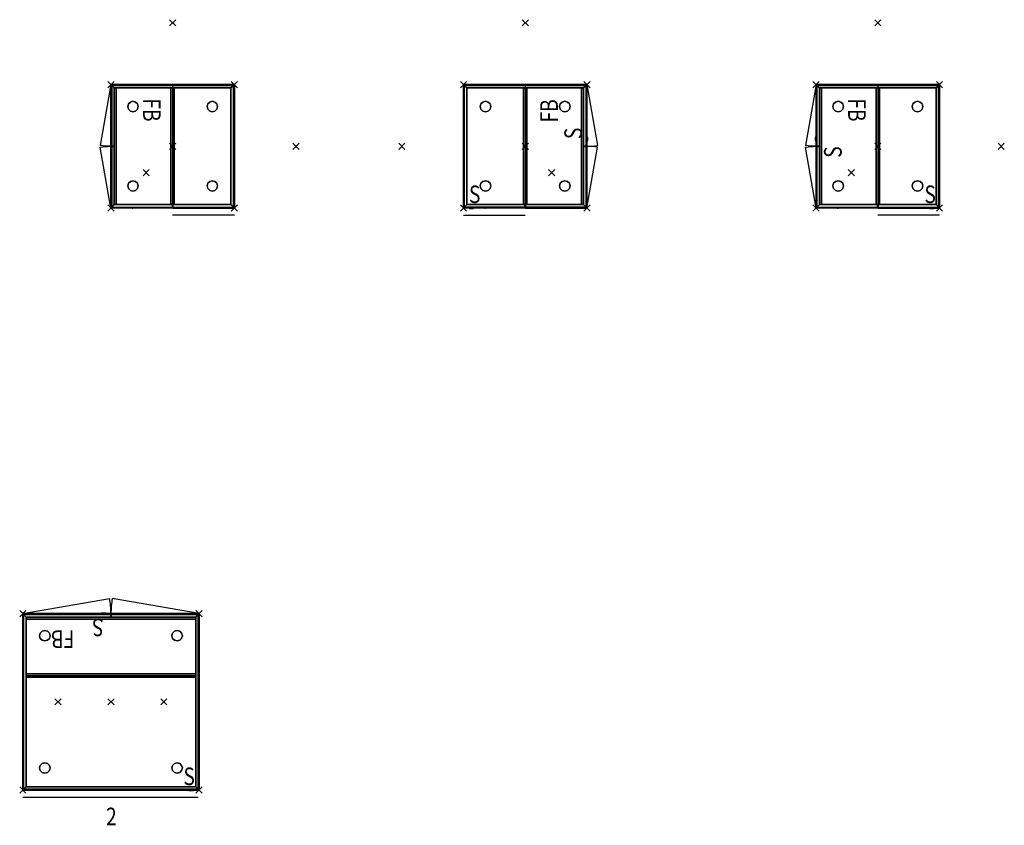
# Model space of a CAD drawing. Units: millimetres. Extents: x -20.3 to 16, y -28.4 to 10.
# Drawn here: x 0.5 to 6.1, y -19.2 to -14.6 of the extents above; entities that cross this region are included whole.
import ezdxf

# ---------------------------------------------------------------- set-up
doc = ezdxf.new("R2010")
doc.units = ezdxf.units.MM
for name, color, linetype in [('2_FANG', 1, 'Continuous'), ('2_GRAFIK', 2, 'Continuous'), ('2_GRAFIKDETAIL', 7, 'Continuous'), ('3_CO_FUESSE-', 254, 'Continuous'), ('3_CO_GRIFFE-', 254, 'Continuous'), ('3_CO_KORPUS-', 242, 'Continuous'), ('3_CO_KUNSTST', 252, 'Continuous'), ('3_CO_SCHLOSS', 254, 'Continuous')]:
    doc.layers.add(name, color=color, linetype=linetype)
doc.styles.add('DIM', font='SIMPLEX8.SHX', dxfattribs={"width": 0.8, "height": 0.1})

# ---------------------------------------------------------------- blocks, each defined once
blk = doc.blocks.new('3_CO_FUSS')
for points, invisible_edges in [([(-0.026, 0.015, -0.053), (-0.03, 0, -0.053), (-0.03, 0), (-0.026, 0.015)], 10), ([(-0.03, 0, -0.053), (0.03, 0, -0.053), (0.026, 0.015, -0.053), (-0.026, 0.015, -0.053)], 5), ([(-0.03, 0), (0.03, 0), (0.026, 0.015), (-0.026, 0.015)], 5), ([(-0.03, 0, -0.053), (-0.026, -0.015, -0.053), (-0.026, -0.015), (-0.03, 0)], 10), ([(-0.03, 0, -0.053), (0.03, 0, -0.053), (0.026, -0.015, -0.053), (-0.026, -0.015, -0.053)], 5), ([(-0.03, 0), (0.03, 0), (0.026, -0.015), (-0.026, -0.015)], 5), ([(-0.015, 0.026, -0.053), (-0.026, 0.015, -0.053), (-0.026, 0.015), (-0.015, 0.026)], 10), ([(-0.026, 0.015, -0.053), (0.026, 0.015, -0.053), (0.015, 0.026, -0.053), (-0.015, 0.026, -0.053)], 5), ([(-0.026, 0.015), (0.026, 0.015), (0.015, 0.026), (-0.015, 0.026)], 5), ([(0, 0.03, -0.053), (-0.015, 0.026, -0.053), (-0.015, 0.026), (0, 0.03)], 10), ([(-0.015, 0.026, -0.053), (0.015, 0.026, -0.053), (0, 0.03, -0.053)], 1), ([(-0.015, 0.026), (0.015, 0.026), (0, 0.03)], 1), ([(0.015, 0.026, -0.053), (0, 0.03, -0.053), (0, 0.03), (0.015, 0.026)], 10), ([(0.026, 0.015, -0.053), (0.015, 0.026, -0.053), (0.015, 0.026), (0.026, 0.015)], 10), ([(0.03, 0, -0.053), (0.026, 0.015, -0.053), (0.026, 0.015), (0.03, 0)], 10), ([(0.026, -0.015, -0.053), (0.03, 0, -0.053), (0.03, 0), (0.026, -0.015)], 10), ([(-0.026, -0.015, -0.053), (-0.015, -0.026, -0.053), (-0.015, -0.026), (-0.026, -0.015)], 10), ([(-0.026, -0.015, -0.053), (0.026, -0.015, -0.053), (0.015, -0.026, -0.053), (-0.015, -0.026, -0.053)], 5), ([(-0.026, -0.015), (0.026, -0.015), (0.015, -0.026), (-0.015, -0.026)], 5), ([(-0.015, -0.026, -0.053), (0, -0.03, -0.053), (0, -0.03), (-0.015, -0.026)], 10), ([(-0.015, -0.026, -0.053), (0.015, -0.026, -0.053), (0, -0.03, -0.053)], 1), ([(-0.015, -0.026), (0.015, -0.026), (0, -0.03)], 1), ([(0, -0.03, -0.053), (0.015, -0.026, -0.053), (0.015, -0.026), (0, -0.03)], 10), ([(0.015, -0.026, -0.053), (0.026, -0.015, -0.053), (0.026, -0.015), (0.015, -0.026)], 10)]:
    blk.add_3dface(points, dxfattribs=dict(invisible_edges=invisible_edges))
blk = doc.blocks.new('3_CO_BODEN')
mesh = blk.add_polymesh((6, 3))
for k, corner in enumerate([(1, -1, 0.019), (1, -1), (1, -1), (0, -1, 0.019), (0, -1), (0, -1), (0, 0, 0.019), (0, 0), (0, -1), (1, 0, 0.019), (1, 0), (1, -1), (1, 0, 0.019), (1, 0, 0.019), (1, -1, 0.019), (0, 0, 0.019), (0, 0, 0.019), (0, -1, 0.019)]):
    mesh.set_mesh_vertex(divmod(k, 3), corner)
blk = doc.blocks.new('3_CO_07_TÜR')
for points in [[(0, 0), (0, 0, 0.522), (0.0155, 0.0155, 0.5065), (0.0155, 0.0155)], [(0.0155, 0.0155, 0.5065), (0.345, 0.0155, 0.5065), (0.345, 0, 0.522), (0, 0, 0.522)], [(0, -0.002, 0.522), (0, 0, 0.522), (0, 0), (0, -0.002)], [(0, 0, 0.522), (0, -0.002, 0.522), (0.345, -0.002, 0.522), (0.345, 0, 0.522)], [(0.345, 0.0155), (0.345, 0.0155, 0.427), (0.345, -0.0035, 0.437), (0.345, -0.0035)], [(0.0015, -0.0035, 0.5205), (0.0015, -0.0035), (0, -0.002), (0, -0.002, 0.522)], [(0.345, -0.002, 0.522), (0.345, -0.0035, 0.5205), (0.0015, -0.0035, 0.5205), (0, -0.002, 0.522)]]:
    blk.add_3dface(points)
for points, invisible_edges in [([(0, 0), (0.345, 0), (0.345, 0.0155), (0.0155, 0.0155)], 1), ([(0.345, -0.002), (0.345, 0), (0, 0), (0, -0.002)], 10), ([(0.1165, -0.0035, 0.442), (0.1172, -0.0035, 0.4395), (0.1085, 0.0155, 0.4345), (0.1065, 0.0155, 0.442)], 10), ([(0.1065, 0.0155, 0.457), (0.1165, -0.0035, 0.457), (0.1165, -0.0035, 0.442), (0.1065, 0.0155, 0.442)], 5), ([(0.1165, -0.0035, 0.457), (0.1172, -0.0035, 0.4595), (0.1085, 0.0155, 0.4645), (0.1065, 0.0155, 0.457)], 10), ([(0.1172, -0.0035, 0.4395), (0.119, -0.0035, 0.4377), (0.114, 0.0155, 0.429), (0.1085, 0.0155, 0.4345)], 10), ([(0.1172, -0.0035, 0.4595), (0.119, -0.0035, 0.4613), (0.114, 0.0155, 0.47), (0.1085, 0.0155, 0.4645)], 10), ([(0.119, -0.0035, 0.4613), (0.1215, -0.0035, 0.462), (0.1215, 0.0155, 0.472), (0.114, 0.0155, 0.47)], 10), ([(0.119, -0.0035, 0.4377), (0.1215, -0.0035, 0.437), (0.1215, 0.0155, 0.427), (0.114, 0.0155, 0.429)], 10), ([(0.1215, 0.0155, 0.472), (0.345, 0.0155, 0.472), (0.345, -0.0035, 0.462), (0.1215, -0.0035, 0.462)], 10), ([(0.1215, 0.0155, 0.427), (0.345, 0.0155, 0.427), (0.345, -0.0035, 0.437), (0.1215, -0.0035, 0.437)], 10), ([(0.345, 0.0155, 0.472), (0.345, 0.0155, 0.5065), (0.345, 0, 0.522), (0.345, -0.0035, 0.462)], 4), ([(0.345, -0.0035, 0.462), (0.345, 0, 0.522), (0.345, -0.002, 0.522), (0.345, -0.0035, 0.5205)], 1), ([(0.345, -0.0035), (0.0015, -0.0035), (0, -0.002), (0.345, -0.002)], 4), ([(0.345, -0.0035, 0.437), (0.345, -0.0035), (0.0015, -0.0035), (0.1165, -0.0035, 0.437)], 13), ([(0.0015, -0.0035), (0.1165, -0.0035, 0.437), (0.1165, -0.0035, 0.462), (0.0015, -0.0035, 0.5205)], 7), ([(0.0015, -0.0035, 0.5205), (0.1165, -0.0035, 0.462), (0.345, -0.0035, 0.462), (0.345, -0.0035, 0.5205)], 7), ([(0.1165, -0.0035, 0.437), (0.1181, -0.0035, 0.4386), (0.119, -0.0035, 0.4377), (0.1215, -0.0035, 0.437)], 9), ([(0.1165, -0.0035, 0.437), (0.1165, -0.0035, 0.442), (0.1172, -0.0035, 0.4395), (0.1181, -0.0035, 0.4386)], 9), ([(0.1165, -0.0035, 0.462), (0.1181, -0.0035, 0.4604), (0.119, -0.0035, 0.4613), (0.1215, -0.0035, 0.462)], 9), ([(0.1165, -0.0035, 0.462), (0.1165, -0.0035, 0.457), (0.1172, -0.0035, 0.4595), (0.1181, -0.0035, 0.4604)], 9)]:
    blk.add_3dface(points, dxfattribs=dict(invisible_edges=invisible_edges))
blk = doc.blocks.new('3_CO_07_SEI')
for points in [[(-0.0035, -0.0015, 0.522), (-0.0035, -0.0015), (-0.002, 0), (-0.002, 0, 0.5235)], [(-0.002, -0.693, 0.5235), (-0.0035, -0.6915, 0.522), (-0.0035, -0.0015, 0.522), (-0.002, 0, 0.5235)], [(-0.002, 0, 0.5235), (0, 0, 0.5235), (0, 0), (-0.002, 0)], [(0, 0, 0.5235), (-0.002, 0, 0.5235), (-0.002, -0.693, 0.5235), (0, -0.693, 0.5235)], [(0, 0), (0, 0, 0.5235), (0.0155, -0.0155, 0.508), (0.0155, -0.0155)], [(0.0155, -0.0155, 0.508), (0.0155, -0.6775, 0.508), (0, -0.693, 0.5235), (0, 0, 0.5235)], [(-0.0035, -0.0015), (-0.0035, -0.0015, 0.522), (-0.0035, -0.6915, 0.522), (-0.0035, -0.6915)], [(0.0155, -0.0155), (0.0155, -0.0155, 0.508), (0.0155, -0.6775, 0.508), (0.0155, -0.6775)], [(-0.002, -0.693, 0.5235), (-0.0035, -0.6915, 0.522), (-0.0035, -0.6915), (-0.002, -0.693)], [(0, -0.693), (-0.002, -0.693), (-0.002, -0.693, 0.5235), (0, -0.693, 0.5235)], [(0.0155, -0.6775), (0.0155, -0.6775, 0.508), (0, -0.693, 0.5235), (0, -0.693)]]:
    blk.add_3dface(points)
for points, invisible_edges in [([(-0.0035, -0.6915), (-0.0035, -0.0015), (-0.002, 0), (-0.002, -0.693)], 4), ([(-0.002, -0.693), (0, -0.693), (0, 0), (-0.002, 0)], 10), ([(0, 0), (0, -0.693), (0.0155, -0.6775), (0.0155, -0.0155)], 1)]:
    blk.add_3dface(points, dxfattribs=dict(invisible_edges=invisible_edges))
blk = doc.blocks.new('3_CO_GRIFF_RUCK')
blk.add_3dface([(0, 0, 1), (1, 0, 1), (1, 0), (0, 0)])
blk = doc.blocks.new('3_CO_MIWAND')
mesh = blk.add_polymesh((6, 3))
for k, corner in enumerate([(1, -0.0095, 1), (1, -0.0095), (1, -0.0095), (0, -0.0095, 1), (0, -0.0095), (0, -0.0095), (0, 0.0095, 1), (0, 0.0095), (0, -0.0095), (1, 0.0095, 1), (1, 0.0095), (1, -0.0095), (1, 0.0095, 1), (1, 0.0095, 1), (1, -0.0095, 1), (0, 0.0095, 1), (0, 0.0095, 1), (0, -0.0095, 1)]):
    mesh.set_mesh_vertex(divmod(k, 3), corner)
blk = doc.blocks.new('3_CO_07_OBO')
for points in [[(0, 0), (0, -0.693), (0.0155, -0.6775, -0.0155), (0.0155, -0.0155, -0.0155)], [(0, -0.693, 0.002), (0, -0.693), (0, 0), (0, 0, 0.002)], [(0.0015, -0.6915, 0.0035), (0.0015, -0.0015, 0.0035), (0, 0, 0.002), (0, -0.693, 0.002)], [(0, 0), (0.693, 0), (0.6775, -0.0155, -0.0155), (0.0155, -0.0155, -0.0155)], [(0.6915, -0.0015, 0.0035), (0.0015, -0.0015, 0.0035), (0, 0, 0.002), (0.693, 0, 0.002)], [(0.693, 0, 0.002), (0.693, 0), (0, 0), (0, 0, 0.002)], [(0.6775, -0.0155, -0.0155), (0.6775, -0.6775, -0.0155), (0.693, -0.693), (0.693, 0)], [(0.693, -0.693, 0.002), (0.6915, -0.6915, 0.0035), (0.6915, -0.0015, 0.0035), (0.693, 0, 0.002)], [(0.693, 0), (0.693, 0, 0.002), (0.693, -0.693, 0.002), (0.693, -0.693)], [(0.0015, -0.0015, 0.0035), (0.6915, -0.0015, 0.0035), (0.6915, -0.6915, 0.0035), (0.0015, -0.6915, 0.0035)], [(0.0155, -0.0155, -0.0155), (0.6775, -0.0155, -0.0155), (0.6775, -0.6775, -0.0155), (0.0155, -0.6775, -0.0155)], [(0.0155, -0.6775, -0.0155), (0.6775, -0.6775, -0.0155), (0.693, -0.693), (0, -0.693)], [(0.693, -0.693, 0.002), (0.6915, -0.6915, 0.0035), (0.0015, -0.6915, 0.0035), (0, -0.693, 0.002)], [(0, -0.693), (0, -0.693, 0.002), (0.693, -0.693, 0.002), (0.693, -0.693)]]:
    blk.add_3dface(points)
blk = doc.blocks.new('2_TXFB')
at = {"layer": '2_GRAFIKDETAIL', "style": 'DIM', "width": 0.8}
blk.add_text('FB', height=0.1, dxfattribs=at).set_placement((0, 0))
blk = doc.blocks.new('2_FP')
at = {"layer": '2_FANG'}
for p, q in [((-0.0177, -0.0177), (0.0177, 0.0177)), ((0.0177, -0.0177), (-0.0177, 0.0177))]:
    blk.add_line(p, q, dxfattribs=at)
blk.add_point((0, 0), dxfattribs=at)
blk = doc.blocks.new('2_TXLN')
at = {"layer": '2_GRAFIKDETAIL', "color": 7}
blk.add_line((0, -0.04), (0.7, -0.04), dxfattribs=at)
blk = doc.blocks.new('2_L46_LI')
at = {"layer": '2_GRAFIKDETAIL'}
for p, q in [((0.35, 0.35), (0.4108, 0.0053)), ((0.35, -0.35), (0.4108, -0.0053))]:
    blk.add_line(p, q, dxfattribs=at)
for centre, start, end in [((0.35, 0.3503), 269.9987, 279.9947), ((0.35, -0.3503), 80.0053, 90.0013)]:
    blk.add_arc(centre, 0.3503, start, end, dxfattribs=at)
at = {"layer": '2_GRAFIK'}
for p in [(0, 0.7), (-0.7, 0), (0.15, -0.15)]:
    blk.add_blockref('2_FP', p, dxfattribs=at)
at = {"layer": '2_GRAFIKDETAIL', "xscale": 0.5}
blk.add_blockref('2_TXLN', (-0.35, -0.35), dxfattribs=at)
blk = doc.blocks.new('2_L45')
at = {"layer": '2_GRAFIK'}
for p, q in [((-0.35, -0.35), (-0.35, 0.35)), ((-0.35, 0.35), (0.35, 0.35)), ((0.35, 0.35), (0.35, -0.35)), ((0.35, -0.35), (-0.35, -0.35))]:
    blk.add_line(p, q, dxfattribs=at)
at = {"layer": '2_GRAFIKDETAIL'}
blk.add_line((0.35, 0), (-0.35, 0), dxfattribs=at)
at = {"layer": '2_GRAFIK', "extrusion": (0, 0, -1), "zscale": -1}
for p in [(0.35, 0.35), (-0.35, 0.35), (0, 0), (0.35, -0.35), (-0.35, -0.35)]:
    blk.add_blockref('2_FP', p, dxfattribs=at)
blk = doc.blocks.new('1_L46_R')
at = {"layer": '2_GRAFIKDETAIL', "xscale": -1}
blk.add_blockref('2_L46_LI', (0, 0), dxfattribs=at)
at = {"layer": '2_GRAFIKDETAIL'}
for name, p, rotation in [('2_L45', (0, 0), 90), ('2_TXFB', (-0.1682, 0.2721), 270)]:
    blk.add_blockref(name, p, dxfattribs=dict(at, rotation=rotation))
at = {"layer": '3_CO_FUESSE-', "xscale": -1}
for p in [(-0.225, 0.225, 0.053), (0.225, 0.225, 0.053), (-0.225, -0.225, 0.053), (0.225, -0.225, 0.053)]:
    blk.add_blockref('3_CO_FUSS', p, dxfattribs=at)
at = {"layer": '3_CO_GRIFFE-', "zscale": 0.5065, "rotation": 270}
for p, xscale in [((-0.331, 0.331, 0.054), 0.3295000000000012), ((-0.331, -0.331, 0.054), -0.3294999999999995)]:
    blk.add_blockref('3_CO_GRIFF_RUCK', p, dxfattribs=dict(at, xscale=xscale))
at = {"layer": '3_CO_GRIFFE-', "zscale": 0.5065}
for p, xscale in [((-0.331, -0.331, 0.054), 0.3294999999999995), ((0.331, -0.331, 0.054), -0.3294999999999995)]:
    blk.add_blockref('3_CO_GRIFF_RUCK', p, dxfattribs=dict(at, xscale=xscale))
at = {"layer": '3_CO_KORPUS-', "rotation": 270}
blk.add_blockref('3_CO_07_TÜR', (-0.3465, 0.3465, 0.054), dxfattribs=at)
at = {"layer": '3_CO_KORPUS-', "xscale": -1}
for name, p, rotation in [('3_CO_07_SEI', (-0.3465, 0.3465, 0.053), 90), ('3_CO_07_TÜR', (-0.3465, -0.3465, 0.054), 270)]:
    blk.add_blockref(name, p, dxfattribs=dict(at, rotation=rotation))
for name, p in [('3_CO_07_OBO', (0.3465, 0.3465, 0.5765)), ('3_CO_07_SEI', (0.3465, 0.3465, 0.053)), ('3_CO_07_TÜR', (0.3465, -0.3465, 0.054))]:
    blk.add_blockref(name, p, dxfattribs=at)
at = {"layer": '3_CO_KORPUS-'}
blk.add_blockref('3_CO_07_TÜR', (-0.3465, -0.3465, 0.054), dxfattribs=at)
at = {"layer": '3_CO_KUNSTST', "yscale": 0.661999999999999}
for p, xscale in [((0.331, 0.331, 0.053), -0.661999999999999), ((-0.0095, 0.331, 0.412), -0.3099999999999987)]:
    blk.add_blockref('3_CO_BODEN', p, dxfattribs=dict(at, xscale=xscale))
at = {"layer": '3_CO_KUNSTST', "xscale": -0.661999999999999, "zscale": 0.489, "rotation": 270}
blk.add_blockref('3_CO_MIWAND', (0, -0.331, 0.072), dxfattribs=at)
blk = doc.blocks.new('2_TXS')
at = {"layer": '2_GRAFIKDETAIL', "style": 'DIM', "width": 0.8}
blk.add_text('S', height=0.1, dxfattribs=at).set_placement((0.0306, 0.0278))
blk = doc.blocks.new('3_CO_SCHLOSS')
for points, invisible_edges in [([(-0.008, -0.0015), (0.008, -0.0015), (0.0074, -0.0015, 0.0031), (-0.0074, -0.0015, 0.0031)], 5), ([(-0.008, -0.0015), (0.008, -0.0015), (0.0074, -0.0015, -0.0031), (-0.0074, -0.0015, -0.0031)], 5), ([(-0.0074, -0.0015, 0.0031), (0.0074, -0.0015, 0.0031), (0.0057, -0.0015, 0.0057), (-0.0044, -0.003, 0.0065)], 5), ([(-0.0074, -0.0015, -0.0031), (0.0074, -0.0015, -0.0031), (0.0057, -0.0015, -0.0057), (-0.0057, -0.0015, -0.0057)], 5), ([(-0.0057, -0.0015, -0.0057), (-0.0031, -0.0015, -0.0074), (0.0044, -0.003, -0.0065), (0.0057, -0.0015, -0.0057)], 10), ([(-0.0044, -0.003, 0.0065), (0.0057, -0.0015, 0.0057), (0.0031, -0.0015, 0.0074), (-0.0031, -0.0015, 0.0074)], 5), ([(-0.0031, -0.0015, 0.0074), (0.0031, -0.0015, 0.0074), (0, -0.0015, 0.008)], 1), ([(-0.0031, -0.0015, -0.0074), (0, -0.0015, -0.008), (0.0044, -0.003, -0.0065)], 8)]:
    blk.add_3dface(points, dxfattribs=dict(invisible_edges=invisible_edges))
mesh = blk.add_polymesh((2, 16), dxfattribs=dict(n_close=True))
for k, corner in enumerate([(0.0125, 0.001), (0.0115, 0.001, 0.0048), (0.0088, 0.001, 0.0088), (0.0048, 0.001, 0.0115), (0, 0.001, 0.0125), (-0.0048, 0.001, 0.0115), (-0.0088, 0.001, 0.0088), (-0.0115, 0.001, 0.0048), (-0.0125, 0.001), (-0.0115, 0.001, -0.0048), (-0.0088, 0.001, -0.0088), (-0.0048, 0.001, -0.0115), (0, 0.001, -0.0125), (0.0048, 0.001, -0.0115), (0.0088, 0.001, -0.0088), (0.0115, 0.001, -0.0048), (0.0125, -0.002), (0.0115, -0.002, 0.0048), (0.0088, -0.002, 0.0088), (0.0048, -0.002, 0.0115), (0, -0.002, 0.0125), (-0.0048, -0.002, 0.0115), (-0.0088, -0.002, 0.0088), (-0.0115, -0.002, 0.0048), (-0.0125, -0.002), (-0.0115, -0.002, -0.0048), (-0.0088, -0.002, -0.0088), (-0.0048, -0.002, -0.0115), (0, -0.002, -0.0125), (0.0048, -0.002, -0.0115), (0.0088, -0.002, -0.0088), (0.0115, -0.002, -0.0048)]):
    mesh.set_mesh_vertex(divmod(k, 16), corner)
mesh = blk.add_polymesh((2, 16), dxfattribs=dict(n_close=True))
for k, corner in enumerate([(0.0125, -0.002), (0.0115, -0.002, 0.0048), (0.0088, -0.002, 0.0088), (0.0048, -0.002, 0.0115), (0, -0.002, 0.0125), (-0.0048, -0.002, 0.0115), (-0.0088, -0.002, 0.0088), (-0.0115, -0.002, 0.0048), (-0.0125, -0.002), (-0.0115, -0.002, -0.0048), (-0.0088, -0.002, -0.0088), (-0.0048, -0.002, -0.0115), (0, -0.002, -0.0125), (0.0048, -0.002, -0.0115), (0.0088, -0.002, -0.0088), (0.0115, -0.002, -0.0048), (0.008, -0.003), (0.0074, -0.003, 0.0031), (0.0057, -0.003, 0.0057), (0.0031, -0.003, 0.0074), (0, -0.003, 0.008), (-0.0031, -0.003, 0.0074), (-0.0057, -0.003, 0.0057), (-0.0074, -0.003, 0.0031), (-0.008, -0.003), (-0.0074, -0.003, -0.0031), (-0.0057, -0.003, -0.0057), (-0.0031, -0.003, -0.0074), (0, -0.003, -0.008), (0.0031, -0.003, -0.0074), (0.0057, -0.003, -0.0057), (0.0074, -0.003, -0.0031)]):
    mesh.set_mesh_vertex(divmod(k, 16), corner)
mesh = blk.add_polymesh((2, 16), dxfattribs=dict(n_close=True))
for k, corner in enumerate([(0.008, 0), (0.0074, 0, 0.0031), (0.0057, 0, 0.0057), (0.0031, 0, 0.0074), (0, 0, 0.008), (-0.0031, 0, 0.0074), (-0.0057, 0, 0.0057), (-0.0074, 0, 0.0031), (-0.008, 0), (-0.0074, 0, -0.0031), (-0.0057, 0, -0.0057), (-0.0031, 0, -0.0074), (0, 0, -0.008), (0.0031, 0, -0.0074), (0.0057, 0, -0.0057), (0.0074, 0, -0.0031), (0.008, -0.003), (0.0074, -0.003, 0.0031), (0.0057, -0.003, 0.0057), (0.0031, -0.003, 0.0074), (0, -0.003, 0.008), (-0.0031, -0.003, 0.0074), (-0.0057, -0.003, 0.0057), (-0.0074, -0.003, 0.0031), (-0.008, -0.003), (-0.0074, -0.003, -0.0031), (-0.0057, -0.003, -0.0057), (-0.0031, -0.003, -0.0074), (0, -0.003, -0.008), (0.0031, -0.003, -0.0074), (0.0057, -0.003, -0.0057), (0.0074, -0.003, -0.0031)]):
    mesh.set_mesh_vertex(divmod(k, 16), corner)
blk = doc.blocks.new('1_L46_L_MS')
at = {"layer": '2_GRAFIK', "rotation": 90}
blk.add_blockref('2_TXS', (0.35, 0.01), dxfattribs=at)
at = {"layer": '2_GRAFIK'}
blk.add_blockref('2_TXS', (-0.3497, -0.35), dxfattribs=at)
at = {"layer": '2_GRAFIKDETAIL'}
blk.add_blockref('2_L46_LI', (0, 0), dxfattribs=at)
at = {"layer": '2_GRAFIKDETAIL', "rotation": 90}
for name, p in [('2_L45', (0, 0)), ('2_TXFB', (0.1854, 0.1347))]:
    blk.add_blockref(name, p, dxfattribs=at)
at = {"layer": '3_CO_FUESSE-'}
for p in [(-0.225, 0.225, 0.053), (0.225, 0.225, 0.053), (-0.225, -0.225, 0.053), (0.225, -0.225, 0.053)]:
    blk.add_blockref('3_CO_FUSS', p, dxfattribs=at)
at = {"layer": '3_CO_GRIFFE-', "zscale": 0.5065, "rotation": 90}
for p, xscale in [((0.331, 0.331, 0.054), -0.3295000000000012), ((0.331, -0.331, 0.054), 0.3294999999999995)]:
    blk.add_blockref('3_CO_GRIFF_RUCK', p, dxfattribs=dict(at, xscale=xscale))
at = {"layer": '3_CO_GRIFFE-', "zscale": 0.5065}
for p, xscale in [((-0.331, -0.331, 0.054), 0.3294999999999995), ((0.331, -0.331, 0.054), -0.3294999999999995)]:
    blk.add_blockref('3_CO_GRIFF_RUCK', p, dxfattribs=dict(at, xscale=xscale))
at = {"layer": '3_CO_KORPUS-'}
for name, p in [('3_CO_07_SEI', (-0.3465, 0.3465, 0.053)), ('3_CO_07_OBO', (-0.3465, 0.3465, 0.5765)), ('3_CO_07_TÜR', (-0.3465, -0.3465, 0.054))]:
    blk.add_blockref(name, p, dxfattribs=at)
for name, p, rotation in [('3_CO_07_SEI', (0.3465, 0.3465, 0.053), 270), ('3_CO_07_TÜR', (0.3465, -0.3465, 0.054), 90)]:
    blk.add_blockref(name, p, dxfattribs=dict(at, rotation=rotation))
at = {"layer": '3_CO_KORPUS-', "xscale": -1, "rotation": 90}
blk.add_blockref('3_CO_07_TÜR', (0.3465, 0.3465, 0.054), dxfattribs=at)
at = {"layer": '3_CO_KORPUS-', "xscale": -1}
blk.add_blockref('3_CO_07_TÜR', (0.3465, -0.3465, 0.054), dxfattribs=at)
at = {"layer": '3_CO_KUNSTST', "yscale": 0.661999999999999}
for p, xscale in [((-0.331, 0.331, 0.053), 0.661999999999999), ((0.0095, 0.331, 0.412), 0.3099999999999987)]:
    blk.add_blockref('3_CO_BODEN', p, dxfattribs=dict(at, xscale=xscale))
at = {"layer": '3_CO_KUNSTST', "xscale": 0.661999999999999, "zscale": 0.489, "rotation": 90}
blk.add_blockref('3_CO_MIWAND', (0, -0.331, 0.072), dxfattribs=at)
at = {"layer": '3_CO_SCHLOSS', "xscale": -1, "rotation": 90}
blk.add_blockref('3_CO_SCHLOSS', (0.35, 0.0415, 0.4245), dxfattribs=at)
at = {"layer": '3_CO_SCHLOSS', "xscale": -1}
blk.add_blockref('3_CO_SCHLOSS', (-0.305, -0.35, 0.5345), dxfattribs=at)
blk = doc.blocks.new('1_L46_R_MS')
at = {"layer": '2_GRAFIK', "rotation": 90}
blk.add_blockref('2_TXS', (-0.177, -0.096), dxfattribs=at)
at = {"layer": '2_GRAFIK'}
blk.add_blockref('2_TXS', (0.2337, -0.35), dxfattribs=at)
at = {"layer": '2_GRAFIKDETAIL', "xscale": -1}
blk.add_blockref('2_L46_LI', (0, 0), dxfattribs=at)
at = {"layer": '2_GRAFIKDETAIL'}
for name, p, rotation in [('2_L45', (0, 0), 90), ('2_TXFB', (-0.1682, 0.2721), 270)]:
    blk.add_blockref(name, p, dxfattribs=dict(at, rotation=rotation))
at = {"layer": '3_CO_FUESSE-', "xscale": -1}
for p in [(-0.225, 0.225, 0.053), (0.225, 0.225, 0.053), (-0.225, -0.225, 0.053), (0.225, -0.225, 0.053)]:
    blk.add_blockref('3_CO_FUSS', p, dxfattribs=at)
at = {"layer": '3_CO_GRIFFE-', "zscale": 0.5065, "rotation": 270}
for p, xscale in [((-0.331, 0.331, 0.054), 0.3295000000000012), ((-0.331, -0.331, 0.054), -0.3294999999999995)]:
    blk.add_blockref('3_CO_GRIFF_RUCK', p, dxfattribs=dict(at, xscale=xscale))
at = {"layer": '3_CO_GRIFFE-', "zscale": 0.5065}
for p, xscale in [((-0.331, -0.331, 0.054), 0.3294999999999995), ((0.331, -0.331, 0.054), -0.3294999999999995)]:
    blk.add_blockref('3_CO_GRIFF_RUCK', p, dxfattribs=dict(at, xscale=xscale))
at = {"layer": '3_CO_KORPUS-', "rotation": 270}
blk.add_blockref('3_CO_07_TÜR', (-0.3465, 0.3465, 0.054), dxfattribs=at)
at = {"layer": '3_CO_KORPUS-', "xscale": -1}
for name, p, rotation in [('3_CO_07_SEI', (-0.3465, 0.3465, 0.053), 90), ('3_CO_07_TÜR', (-0.3465, -0.3465, 0.054), 270)]:
    blk.add_blockref(name, p, dxfattribs=dict(at, rotation=rotation))
for name, p in [('3_CO_07_OBO', (0.3465, 0.3465, 0.5765)), ('3_CO_07_SEI', (0.3465, 0.3465, 0.053)), ('3_CO_07_TÜR', (0.3465, -0.3465, 0.054))]:
    blk.add_blockref(name, p, dxfattribs=at)
at = {"layer": '3_CO_KORPUS-'}
blk.add_blockref('3_CO_07_TÜR', (-0.3465, -0.3465, 0.054), dxfattribs=at)
at = {"layer": '3_CO_KUNSTST', "yscale": 0.661999999999999}
for p, xscale in [((0.331, 0.331, 0.053), -0.661999999999999), ((-0.0095, 0.331, 0.412), -0.3099999999999987)]:
    blk.add_blockref('3_CO_BODEN', p, dxfattribs=dict(at, xscale=xscale))
at = {"layer": '3_CO_KUNSTST', "xscale": -0.661999999999999, "zscale": 0.489, "rotation": 270}
blk.add_blockref('3_CO_MIWAND', (0, -0.331, 0.072), dxfattribs=at)
at = {"layer": '3_CO_SCHLOSS', "rotation": 270}
blk.add_blockref('3_CO_SCHLOSS', (-0.35, 0.0415, 0.4245), dxfattribs=at)
at = {"layer": '3_CO_SCHLOSS'}
blk.add_blockref('3_CO_SCHLOSS', (0.305, -0.35, 0.5345), dxfattribs=at)
blk = doc.blocks.new('2_L53')
at = {"layer": '2_GRAFIK'}
blk.add_lwpolyline([(0.5, -0.5), (0.5, 0.5), (-0.5, 0.5), (-0.5, -0.5)], close=True, dxfattribs=at)
at = {"layer": '2_GRAFIKDETAIL'}
for p, q in [((-0.5, 0.5), (-0.0076, 0.5868)), ((0.5, 0.5), (0.0076, 0.5868)), ((-0.481, 0.15), (0.481, 0.15))]:
    blk.add_line(p, q, dxfattribs=at)
for centre, start, end in [((-0.5003, 0.5), 359.9987, 9.9947), ((0.5003, 0.5), 170.0053, 180.0013)]:
    blk.add_arc(centre, 0.5003, start, end, dxfattribs=at)
at = {"layer": '2_GRAFIK', "rotation": 90}
for p in [(-0.5, 0.5), (0.5, 0.5), (-0.3, 0), (0, 0), (0.3, 0), (-0.5, -0.5), (0.5, -0.5)]:
    blk.add_blockref('2_FP', p, dxfattribs=at)
at = {"layer": '2_GRAFIKDETAIL', "xscale": 1.42}
blk.add_blockref('2_TXLN', (-0.5, -0.5), dxfattribs=at)
blk = doc.blocks.new('2_TX2')
at = {"layer": '2_GRAFIKDETAIL', "style": 'DIM', "width": 0.8}
blk.add_text('2', height=0.1, dxfattribs=at).set_placement((0, 0))
blk = doc.blocks.new('3_CO_10_OBO')
for points in [[(0, 0), (0, -0.993), (0.0155, -0.9775, -0.0155), (0.0155, -0.0155, -0.0155)], [(0, -0.993, 0.002), (0, -0.993), (0, 0), (0, 0, 0.002)], [(0.0015, -0.9915, 0.0035), (0.0015, -0.0015, 0.0035), (0, 0, 0.002), (0, -0.993, 0.002)], [(0, 0), (0.993, 0), (0.9775, -0.0155, -0.0155), (0.0155, -0.0155, -0.0155)], [(0.9915, -0.0015, 0.0035), (0.0015, -0.0015, 0.0035), (0, 0, 0.002), (0.993, 0, 0.002)], [(0.993, 0, 0.002), (0.993, 0), (0, 0), (0, 0, 0.002)], [(0.9775, -0.0155, -0.0155), (0.9775, -0.9775, -0.0155), (0.993, -0.993), (0.993, 0)], [(0.993, -0.993, 0.002), (0.9915, -0.9915, 0.0035), (0.9915, -0.0015, 0.0035), (0.993, 0, 0.002)], [(0.993, 0), (0.993, 0, 0.002), (0.993, -0.993, 0.002), (0.993, -0.993)], [(0.0015, -0.0015, 0.0035), (0.9915, -0.0015, 0.0035), (0.9915, -0.9915, 0.0035), (0.0015, -0.9915, 0.0035)], [(0.0155, -0.0155, -0.0155), (0.9775, -0.0155, -0.0155), (0.9775, -0.9775, -0.0155), (0.0155, -0.9775, -0.0155)], [(0.0155, -0.9775, -0.0155), (0.9775, -0.9775, -0.0155), (0.993, -0.993), (0, -0.993)], [(0.993, -0.993, 0.002), (0.9915, -0.9915, 0.0035), (0.0015, -0.9915, 0.0035), (0, -0.993, 0.002)], [(0, -0.993), (0, -0.993, 0.002), (0.993, -0.993, 0.002), (0.993, -0.993)]]:
    blk.add_3dface(points)
blk = doc.blocks.new('3_CO_10_HR')
for points in [[(0, 0), (0, 0, 0.347), (0.0155, 0.0155, 0.347), (0.0155, 0.0155)], [(0, -0.002, 0.347), (0, 0, 0.347), (0, 0), (0, -0.002)], [(0.9775, 0.0155), (0.9775, 0.0155, 0.347), (0.993, 0, 0.347), (0.993, 0)], [(0.993, 0), (0.993, -0.002), (0.993, -0.002, 0.347), (0.993, 0, 0.347)], [(0.0015, -0.0035, 0.347), (0.0015, -0.0035), (0, -0.002), (0, -0.002, 0.347)], [(0.993, -0.002, 0.347), (0.9915, -0.0035, 0.347), (0.9915, -0.0035), (0.993, -0.002)]]:
    blk.add_3dface(points)
for points, invisible_edges in [([(0, 0), (0.993, 0), (0.9775, 0.0155), (0.0155, 0.0155)], 1), ([(0, 0, 0.347), (0.993, 0, 0.347), (0.9775, 0.0155, 0.347), (0.0155, 0.0155, 0.347)], 1), ([(0.993, -0.002), (0.993, 0), (0, 0), (0, -0.002)], 10), ([(0.993, -0.002, 0.347), (0.993, 0, 0.347), (0, 0, 0.347), (0, -0.002, 0.347)], 10), ([(0.1665, -0.0035, 0.267), (0.1672, -0.0035, 0.2645), (0.1585, 0.0155, 0.2595), (0.1565, 0.0155, 0.267)], 10), ([(0.1665, -0.0035, 0.282), (0.1672, -0.0035, 0.2845), (0.1585, 0.0155, 0.2895), (0.1565, 0.0155, 0.282)], 10), ([(0.1565, 0.0155, 0.282), (0.1665, -0.0035, 0.282), (0.1665, -0.0035, 0.267), (0.1565, 0.0155, 0.267)], 5), ([(0.1672, -0.0035, 0.2645), (0.169, -0.0035, 0.2627), (0.164, 0.0155, 0.254), (0.1585, 0.0155, 0.2595)], 10), ([(0.1672, -0.0035, 0.2845), (0.169, -0.0035, 0.2863), (0.164, 0.0155, 0.295), (0.1585, 0.0155, 0.2895)], 10), ([(0.169, -0.0035, 0.2627), (0.1715, -0.0035, 0.262), (0.1715, 0.0155, 0.252), (0.164, 0.0155, 0.254)], 10), ([(0.169, -0.0035, 0.2863), (0.1715, -0.0035, 0.287), (0.1715, 0.0155, 0.297), (0.164, 0.0155, 0.295)], 10), ([(0.1715, 0.0155, 0.252), (0.8215, 0.0155, 0.252), (0.8215, -0.0035, 0.262), (0.1715, -0.0035, 0.262)], 10), ([(0.1715, 0.0155, 0.297), (0.8215, 0.0155, 0.297), (0.8215, -0.0035, 0.287), (0.1715, -0.0035, 0.287)], 10), ([(0.824, -0.0035, 0.2627), (0.8215, -0.0035, 0.262), (0.8215, 0.0155, 0.252), (0.829, 0.0155, 0.254)], 10), ([(0.824, -0.0035, 0.2863), (0.8215, -0.0035, 0.287), (0.8215, 0.0155, 0.297), (0.829, 0.0155, 0.295)], 10), ([(0.8258, -0.0035, 0.2645), (0.824, -0.0035, 0.2627), (0.829, 0.0155, 0.254), (0.8345, 0.0155, 0.2595)], 10), ([(0.8258, -0.0035, 0.2845), (0.824, -0.0035, 0.2863), (0.829, 0.0155, 0.295), (0.8345, 0.0155, 0.2895)], 10), ([(0.8265, -0.0035, 0.267), (0.8258, -0.0035, 0.2645), (0.8345, 0.0155, 0.2595), (0.8365, 0.0155, 0.267)], 10), ([(0.8265, -0.0035, 0.282), (0.8258, -0.0035, 0.2845), (0.8345, 0.0155, 0.2895), (0.8365, 0.0155, 0.282)], 10), ([(0.8365, 0.0155, 0.282), (0.8265, -0.0035, 0.282), (0.8265, -0.0035, 0.267), (0.8365, 0.0155, 0.267)], 5), ([(0.9915, -0.0035), (0.0015, -0.0035), (0, -0.002), (0.993, -0.002)], 4), ([(0.9915, -0.0035, 0.347), (0.0015, -0.0035, 0.347), (0, -0.002, 0.347), (0.993, -0.002, 0.347)], 4), ([(0.0015, -0.0035), (0.1665, -0.0035, 0.262), (0.1665, -0.0035, 0.287), (0.0015, -0.0035, 0.347)], 7), ([(0.8265, -0.0035, 0.262), (0.9915, -0.0035), (0.0015, -0.0035), (0.1665, -0.0035, 0.262)], 13), ([(0.0015, -0.0035, 0.347), (0.1665, -0.0035, 0.287), (0.8265, -0.0035, 0.287), (0.9915, -0.0035, 0.347)], 7), ([(0.1665, -0.0035, 0.262), (0.1665, -0.0035, 0.267), (0.1672, -0.0035, 0.2645), (0.1681, -0.0035, 0.2636)], 9), ([(0.1665, -0.0035, 0.262), (0.1681, -0.0035, 0.2636), (0.169, -0.0035, 0.2627), (0.1715, -0.0035, 0.262)], 9), ([(0.1665, -0.0035, 0.287), (0.1665, -0.0035, 0.282), (0.1672, -0.0035, 0.2845), (0.1681, -0.0035, 0.2854)], 9), ([(0.1665, -0.0035, 0.287), (0.1681, -0.0035, 0.2854), (0.169, -0.0035, 0.2863), (0.1715, -0.0035, 0.287)], 9), ([(0.8265, -0.0035, 0.262), (0.8249, -0.0035, 0.2636), (0.824, -0.0035, 0.2627), (0.8215, -0.0035, 0.262)], 9), ([(0.8265, -0.0035, 0.287), (0.8249, -0.0035, 0.2854), (0.824, -0.0035, 0.2863), (0.8215, -0.0035, 0.287)], 9), ([(0.8265, -0.0035, 0.262), (0.8265, -0.0035, 0.267), (0.8258, -0.0035, 0.2645), (0.8249, -0.0035, 0.2636)], 9), ([(0.8265, -0.0035, 0.287), (0.8265, -0.0035, 0.282), (0.8258, -0.0035, 0.2845), (0.8249, -0.0035, 0.2854)], 9), ([(0.8265, -0.0035, 0.287), (0.8265, -0.0035, 0.262), (0.9915, -0.0035), (0.9915, -0.0035, 0.347)], 11)]:
    blk.add_3dface(points, dxfattribs=dict(invisible_edges=invisible_edges))
blk = doc.blocks.new('3_CO_10_TÜR')
for points in [[(0, 0), (0, 0, 0.522), (0.0155, 0.0155, 0.5065), (0.0155, 0.0155)], [(0.0155, 0.0155, 0.5065), (0.495, 0.0155, 0.5065), (0.495, 0, 0.522), (0, 0, 0.522)], [(0, -0.002, 0.522), (0, 0, 0.522), (0, 0), (0, -0.002)], [(0, 0, 0.522), (0, -0.002, 0.522), (0.495, -0.002, 0.522), (0.495, 0, 0.522)], [(0.495, 0.0155), (0.495, 0.0155, 0.427), (0.495, -0.0035, 0.437), (0.495, -0.0035)], [(0.0015, -0.0035, 0.5205), (0.0015, -0.0035), (0, -0.002), (0, -0.002, 0.522)], [(0.495, -0.002, 0.522), (0.495, -0.0035, 0.5205), (0.0015, -0.0035, 0.5205), (0, -0.002, 0.522)]]:
    blk.add_3dface(points)
for points, invisible_edges in [([(0, 0), (0.495, 0), (0.495, 0.0155), (0.0155, 0.0155)], 1), ([(0.495, -0.002), (0.495, 0), (0, 0), (0, -0.002)], 10), ([(0.1665, -0.0035, 0.442), (0.1672, -0.0035, 0.4395), (0.1585, 0.0155, 0.4345), (0.1565, 0.0155, 0.442)], 10), ([(0.1565, 0.0155, 0.457), (0.1665, -0.0035, 0.457), (0.1665, -0.0035, 0.442), (0.1565, 0.0155, 0.442)], 5), ([(0.1665, -0.0035, 0.457), (0.1672, -0.0035, 0.4595), (0.1585, 0.0155, 0.4645), (0.1565, 0.0155, 0.457)], 10), ([(0.1672, -0.0035, 0.4395), (0.169, -0.0035, 0.4377), (0.164, 0.0155, 0.429), (0.1585, 0.0155, 0.4345)], 10), ([(0.1672, -0.0035, 0.4595), (0.169, -0.0035, 0.4613), (0.164, 0.0155, 0.47), (0.1585, 0.0155, 0.4645)], 10), ([(0.169, -0.0035, 0.4613), (0.1715, -0.0035, 0.462), (0.1715, 0.0155, 0.472), (0.164, 0.0155, 0.47)], 10), ([(0.169, -0.0035, 0.4377), (0.1715, -0.0035, 0.437), (0.1715, 0.0155, 0.427), (0.164, 0.0155, 0.429)], 10), ([(0.1715, 0.0155, 0.472), (0.495, 0.0155, 0.472), (0.495, -0.0035, 0.462), (0.1715, -0.0035, 0.462)], 10), ([(0.1715, 0.0155, 0.427), (0.495, 0.0155, 0.427), (0.495, -0.0035, 0.437), (0.1715, -0.0035, 0.437)], 10), ([(0.495, 0.0155, 0.472), (0.495, 0.0155, 0.5065), (0.495, 0, 0.522), (0.495, -0.0035, 0.462)], 4), ([(0.495, -0.0035, 0.462), (0.495, 0, 0.522), (0.495, -0.002, 0.522), (0.495, -0.0035, 0.5205)], 1), ([(0.495, -0.0035), (0.0015, -0.0035), (0, -0.002), (0.495, -0.002)], 4), ([(0.0015, -0.0035), (0.1665, -0.0035, 0.437), (0.1665, -0.0035, 0.462), (0.0015, -0.0035, 0.5205)], 7), ([(0.495, -0.0035, 0.437), (0.495, -0.0035), (0.0015, -0.0035), (0.1665, -0.0035, 0.437)], 13), ([(0.0015, -0.0035, 0.5205), (0.1665, -0.0035, 0.462), (0.495, -0.0035, 0.462), (0.495, -0.0035, 0.5205)], 7), ([(0.1665, -0.0035, 0.437), (0.1681, -0.0035, 0.4386), (0.169, -0.0035, 0.4377), (0.1715, -0.0035, 0.437)], 9), ([(0.1665, -0.0035, 0.437), (0.1665, -0.0035, 0.442), (0.1672, -0.0035, 0.4395), (0.1681, -0.0035, 0.4386)], 9), ([(0.1665, -0.0035, 0.462), (0.1681, -0.0035, 0.4604), (0.169, -0.0035, 0.4613), (0.1715, -0.0035, 0.462)], 9), ([(0.1665, -0.0035, 0.462), (0.1665, -0.0035, 0.457), (0.1672, -0.0035, 0.4595), (0.1681, -0.0035, 0.4604)], 9)]:
    blk.add_3dface(points, dxfattribs=dict(invisible_edges=invisible_edges))
blk = doc.blocks.new('3_CO_10_SEI')
for points in [[(-0.0035, -0.0015, 0.522), (-0.0035, -0.0015), (-0.002, 0), (-0.002, 0, 0.5235)], [(-0.002, -0.993, 0.5235), (-0.0035, -0.9915, 0.522), (-0.0035, -0.0015, 0.522), (-0.002, 0, 0.5235)], [(-0.002, 0, 0.5235), (0, 0, 0.5235), (0, 0), (-0.002, 0)], [(0, 0, 0.5235), (-0.002, 0, 0.5235), (-0.002, -0.993, 0.5235), (0, -0.993, 0.5235)], [(0, 0), (0, 0, 0.5235), (0.0155, -0.0155, 0.508), (0.0155, -0.0155)], [(0.0155, -0.0155, 0.508), (0.0155, -0.9775, 0.508), (0, -0.993, 0.5235), (0, 0, 0.5235)], [(-0.0035, -0.0015), (-0.0035, -0.0015, 0.522), (-0.0035, -0.9915, 0.522), (-0.0035, -0.9915)], [(0.0155, -0.0155), (0.0155, -0.0155, 0.508), (0.0155, -0.9775, 0.508), (0.0155, -0.9775)], [(-0.002, -0.993, 0.5235), (-0.0035, -0.9915, 0.522), (-0.0035, -0.9915), (-0.002, -0.993)], [(0, -0.993), (-0.002, -0.993), (-0.002, -0.993, 0.5235), (0, -0.993, 0.5235)], [(0.0155, -0.9775), (0.0155, -0.9775, 0.508), (0, -0.993, 0.5235), (0, -0.993)]]:
    blk.add_3dface(points)
for points, invisible_edges in [([(-0.0035, -0.9915), (-0.0035, -0.0015), (-0.002, 0), (-0.002, -0.993)], 4), ([(-0.002, -0.993), (0, -0.993), (0, 0), (-0.002, 0)], 10), ([(0, 0), (0, -0.993), (0.0155, -0.9775), (0.0155, -0.0155)], 1)]:
    blk.add_3dface(points, dxfattribs=dict(invisible_edges=invisible_edges))
blk = doc.blocks.new('3_CO_10_SCH_O')
for points, invisible_edges in [([(0, 0), (0.993, 0), (0.9775, 0.0155), (0.0155, 0.0155)], 1), ([(0.993, -0.002), (0.993, 0), (0, 0), (0, -0.002)], 10), ([(0.1665, -0.0035, 0.107), (0.1672, -0.0035, 0.1095), (0.1585, 0.0155, 0.1145), (0.1565, 0.0155, 0.107)], 10), ([(0.1665, -0.0035, 0.092), (0.1672, -0.0035, 0.0895), (0.1585, 0.0155, 0.0845), (0.1565, 0.0155, 0.092)], 10), ([(0.1565, 0.0155, 0.107), (0.1665, -0.0035, 0.107), (0.1665, -0.0035, 0.092), (0.1565, 0.0155, 0.092)], 5), ([(0.1672, -0.0035, 0.1095), (0.169, -0.0035, 0.1113), (0.164, 0.0155, 0.12), (0.1585, 0.0155, 0.1145)], 10), ([(0.1672, -0.0035, 0.0895), (0.169, -0.0035, 0.0877), (0.164, 0.0155, 0.079), (0.1585, 0.0155, 0.0845)], 10), ([(0.169, -0.0035, 0.1113), (0.1715, -0.0035, 0.112), (0.1715, 0.0155, 0.122), (0.164, 0.0155, 0.12)], 10), ([(0.169, -0.0035, 0.0877), (0.1715, -0.0035, 0.087), (0.1715, 0.0155, 0.077), (0.164, 0.0155, 0.079)], 10), ([(0.1715, 0.0155, 0.077), (0.8215, 0.0155, 0.077), (0.8215, -0.0035, 0.087), (0.1715, -0.0035, 0.087)], 10), ([(0.1715, 0.0155, 0.122), (0.8215, 0.0155, 0.122), (0.8215, -0.0035, 0.112), (0.1715, -0.0035, 0.112)], 10), ([(0.824, -0.0035, 0.0877), (0.8215, -0.0035, 0.087), (0.8215, 0.0155, 0.077), (0.829, 0.0155, 0.079)], 10), ([(0.824, -0.0035, 0.1113), (0.8215, -0.0035, 0.112), (0.8215, 0.0155, 0.122), (0.829, 0.0155, 0.12)], 10), ([(0.8258, -0.0035, 0.0895), (0.824, -0.0035, 0.0877), (0.829, 0.0155, 0.079), (0.8345, 0.0155, 0.0845)], 10), ([(0.8258, -0.0035, 0.1095), (0.824, -0.0035, 0.1113), (0.829, 0.0155, 0.12), (0.8345, 0.0155, 0.1145)], 10), ([(0.8265, -0.0035, 0.092), (0.8258, -0.0035, 0.0895), (0.8345, 0.0155, 0.0845), (0.8365, 0.0155, 0.092)], 10), ([(0.8265, -0.0035, 0.107), (0.8258, -0.0035, 0.1095), (0.8345, 0.0155, 0.1145), (0.8365, 0.0155, 0.107)], 10), ([(0.8365, 0.0155, 0.107), (0.8265, -0.0035, 0.107), (0.8265, -0.0035, 0.092), (0.8365, 0.0155, 0.092)], 5), ([(0.9915, -0.0035), (0.0015, -0.0035), (0, -0.002), (0.993, -0.002)], 4), ([(0.8265, -0.0035, 0.087), (0.9915, -0.0035), (0.0015, -0.0035), (0.1665, -0.0035, 0.087)], 13), ([(0.0015, -0.0035, 0.1705), (0.1665, -0.0035, 0.112), (0.8265, -0.0035, 0.112), (0.9915, -0.0035, 0.1705)], 7), ([(0.0015, -0.0035), (0.1665, -0.0035, 0.087), (0.1665, -0.0035, 0.112), (0.0015, -0.0035, 0.1705)], 7), ([(0.1665, -0.0035, 0.087), (0.1665, -0.0035, 0.092), (0.1672, -0.0035, 0.0895), (0.1681, -0.0035, 0.0886)], 9), ([(0.1665, -0.0035, 0.087), (0.1681, -0.0035, 0.0886), (0.169, -0.0035, 0.0877), (0.1715, -0.0035, 0.087)], 9), ([(0.1665, -0.0035, 0.112), (0.1681, -0.0035, 0.1104), (0.169, -0.0035, 0.1113), (0.1715, -0.0035, 0.112)], 9), ([(0.1665, -0.0035, 0.112), (0.1665, -0.0035, 0.107), (0.1672, -0.0035, 0.1095), (0.1681, -0.0035, 0.1104)], 9), ([(0.8265, -0.0035, 0.087), (0.8249, -0.0035, 0.0886), (0.824, -0.0035, 0.0877), (0.8215, -0.0035, 0.087)], 9), ([(0.8265, -0.0035, 0.112), (0.8249, -0.0035, 0.1104), (0.824, -0.0035, 0.1113), (0.8215, -0.0035, 0.112)], 9), ([(0.8265, -0.0035, 0.087), (0.8265, -0.0035, 0.092), (0.8258, -0.0035, 0.0895), (0.8249, -0.0035, 0.0886)], 9), ([(0.8265, -0.0035, 0.112), (0.8265, -0.0035, 0.107), (0.8258, -0.0035, 0.1095), (0.8249, -0.0035, 0.1104)], 9), ([(0.8265, -0.0035, 0.112), (0.8265, -0.0035, 0.087), (0.9915, -0.0035), (0.9915, -0.0035, 0.1705)], 11)]:
    blk.add_3dface(points, dxfattribs=dict(invisible_edges=invisible_edges))
for points in [[(0.0155, 0.0155, 0.1565), (0.9775, 0.0155, 0.1565), (0.993, 0, 0.172), (0, 0, 0.172)], [(0, 0), (0, 0, 0.172), (0.0155, 0.0155, 0.1565), (0.0155, 0.0155)], [(0, 0, 0.172), (0, -0.002, 0.172), (0.993, -0.002, 0.172), (0.993, 0, 0.172)], [(0, -0.002, 0.172), (0, 0, 0.172), (0, 0), (0, -0.002)], [(0.9775, 0.0155), (0.9775, 0.0155, 0.1565), (0.993, 0, 0.172), (0.993, 0)], [(0.993, 0), (0.993, -0.002), (0.993, -0.002, 0.172), (0.993, 0, 0.172)], [(0.993, -0.002, 0.172), (0.9915, -0.0035, 0.1705), (0.0015, -0.0035, 0.1705), (0, -0.002, 0.172)], [(0.0015, -0.0035, 0.1705), (0.0015, -0.0035), (0, -0.002), (0, -0.002, 0.172)], [(0.993, -0.002, 0.172), (0.9915, -0.0035, 0.1705), (0.9915, -0.0035), (0.993, -0.002)]]:
    blk.add_3dface(points)
blk = doc.blocks.new('1_L53_L_MS')
at = {"layer": '2_GRAFIK', "rotation": 180}
blk.add_blockref('2_TXS', (-0.01, 0.5), dxfattribs=at)
at = {"layer": '2_GRAFIK'}
for name, p in [('2_TXS', (0.3803, -0.5)), ('2_TX2', (-0.028, -0.7))]:
    blk.add_blockref(name, p, dxfattribs=at)
at = {"layer": '2_GRAFIKDETAIL'}
blk.add_blockref('2_L53', (0, 0), dxfattribs=at)
at = {"layer": '2_GRAFIKDETAIL', "rotation": 180}
blk.add_blockref('2_TXFB', (-0.2077, 0.4053), dxfattribs=at)
at = {"layer": '3_CO_FUESSE-'}
for p in [(-0.375, 0.375, 0.053), (0.375, 0.375, 0.053), (-0.375, -0.375, 0.053), (0.375, -0.375, 0.053)]:
    blk.add_blockref('3_CO_FUSS', p, dxfattribs=at)
at = {"layer": '3_CO_GRIFFE-'}
for p, xscale, zscale in [((-0.0015, 0.481, 0.054), -0.4795000000000016, 0.5065), ((0.0015, 0.481, 0.054), 0.4794999999999998, 0.5065), ((-0.481, -0.481, 0.054), 0.9619999999999997, 0.347), ((-0.481, -0.481, 0.404), 0.9619999999999997, 0.1565)]:
    blk.add_blockref('3_CO_GRIFF_RUCK', p, dxfattribs=dict(at, xscale=xscale, zscale=zscale))
at = {"layer": '3_CO_KORPUS-'}
for name, p in [('3_CO_10_SEI', (-0.4965, 0.4965, 0.053)), ('3_CO_10_OBO', (-0.4965, 0.4965, 0.5765)), ('3_CO_10_HR', (-0.4965, -0.4965, 0.054)), ('3_CO_10_SCH_O', (-0.4965, -0.4965, 0.404))]:
    blk.add_blockref(name, p, dxfattribs=at)
at = {"layer": '3_CO_KORPUS-', "xscale": -1, "rotation": 180}
blk.add_blockref('3_CO_10_TÜR', (-0.4965, 0.4965, 0.054), dxfattribs=at)
at = {"layer": '3_CO_KORPUS-', "rotation": 180}
for name, p in [('3_CO_10_TÜR', (0.4965, 0.4965, 0.054)), ('3_CO_10_SEI', (0.4965, -0.4965, 0.053))]:
    blk.add_blockref(name, p, dxfattribs=at)
at = {"layer": '3_CO_KUNSTST', "xscale": 0.9619999999999997, "yscale": 0.9619999999999997}
blk.add_blockref('3_CO_BODEN', (-0.481, 0.481, 0.053), dxfattribs=at)
at = {"layer": '3_CO_KUNSTST', "xscale": 0.3099999999999987, "yscale": 0.9619999999999997, "rotation": 90}
blk.add_blockref('3_CO_BODEN', (-0.481, 0.1595, 0.412), dxfattribs=at)
at = {"layer": '3_CO_KUNSTST', "xscale": 0.9619999999999997, "zscale": 0.489}
blk.add_blockref('3_CO_MIWAND', (-0.481, 0.15, 0.072), dxfattribs=at)
at = {"layer": '3_CO_SCHLOSS', "xscale": -1, "rotation": 180}
blk.add_blockref('3_CO_SCHLOSS', (-0.0415, 0.5, 0.4245), dxfattribs=at)
at = {"layer": '3_CO_SCHLOSS'}
blk.add_blockref('3_CO_SCHLOSS', (0.455, -0.5, 0.5345), dxfattribs=at)

msp = doc.modelspace()

# ---------------------------------------------------------------- block references
for name, p in [('1_L46_R', (1.3724, -15.3603, 0.06)), ('1_L46_L_MS', (3.3724, -15.3603, 0.06)), ('1_L46_R_MS', (5.3724, -15.3603, 0.06)), ('1_L53_L_MS', (1.0224, -18.5103, 0.06))]:
    msp.add_blockref(name, p)

doc.saveas('drawing.dxf')
